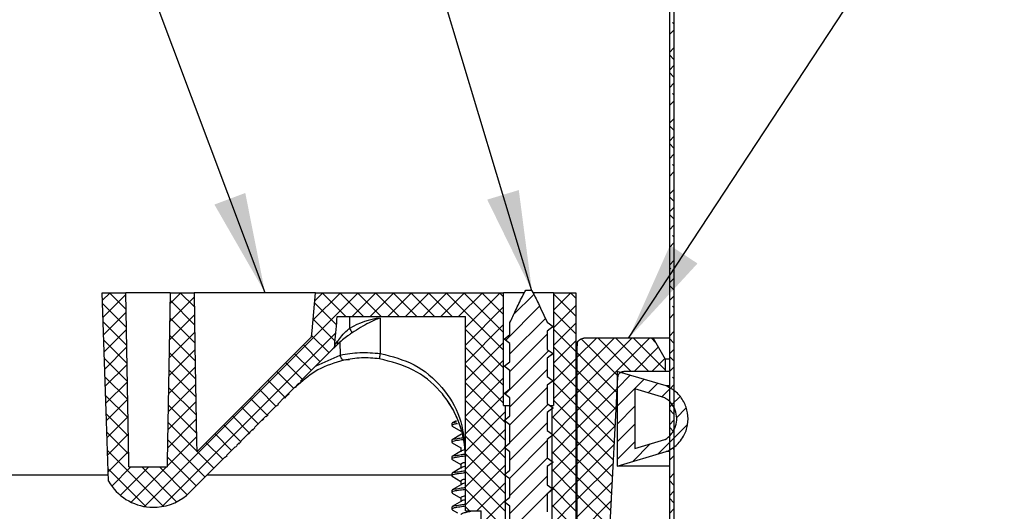
# Model space of a CAD drawing. Units: inches. Extents: x 2 to 154, y 1 to 99.
# Drawn here: x 20 to 30, y 24 to 29 of the extents above; entities that cross this region are included whole.
import ezdxf

# ---------------------------------------------------------------- set-up
doc = ezdxf.new("R2010")
doc.units = ezdxf.units.IN
doc.header["$MEASUREMENT"] = 0
doc.linetypes.add('SLD-Solid', pattern=[0])
doc.styles.get("Standard").update_dxf_attribs({"font": 'GOTHIC.TTF'})
doc.dimstyles.new('SLDDIMSTYLE3', dxfattribs={"dimtxt": 0, "dimasz": 1, "dimexe": 0, "dimexo": 0.0625, "dimgap": 0, "dimtad": 0, "dimtih": 1, "dimtoh": 1, "dimdec": 0, "dimrnd": 1e-09, "dimzin": 0, "dimdsep": 46, "dimtxsty": 'Standard', "dimsah": 1, "dimcen": 0.09, "dimadec": 0, "dimazin": 0, "dimtfac": 1, "dimtdec": 0, "dimtofl": 0, "dimtmove": 0, "dimatfit": 3, "dimfxl": 0, "dimfrac": 2, "dimtolj": 1, "dimtzin": 0, "dimarcsym": 0})

# ---------------------------------------------------------------- blocks, each defined once
blk = doc.blocks.new('SW_HATCH_2')
at = {"color": 0, "linetype": 'SLD-Solid', "lineweight": 0}
for p, q in [((0.0318, -2.9115), (0.0186, -2.8983)), ((0.0318, -2.9734), (-0.0132, -3.0184)), ((0.0318, -3.1502), (-0.0132, -3.1952)), ((0.0318, -3.265), (-0.0132, -3.22)), ((0.0318, -3.327), (-0.0132, -3.372)), ((0.0318, -3.4418), (-0.0132, -3.3968)), ((0.0318, -3.5038), (-0.0132, -3.5488)), ((0.0318, -3.6186), (0.0186, -3.6054)), ((0.0318, -3.6806), (-0.0132, -3.7256)), ((0.0318, -3.8573), (-0.0132, -3.9023)), ((0.0318, -3.9721), (-0.0132, -3.9271)), ((0.0318, -4.0341), (-0.0132, -4.0791)), ((0.0318, -4.1489), (-0.0132, -4.1039)), ((0.0318, -4.2109), (-0.0132, -4.2559)), ((0.0318, -4.3257), (0.0186, -4.3125)), ((0.0318, -4.3877), (-0.0132, -4.4327)), ((0.0318, -4.5644), (-0.0132, -4.6094)), ((0.0318, -4.6792), (-0.0132, -4.6342)), ((0.0318, -4.7412), (-0.0132, -4.7862)), ((0.0318, -4.856), (-0.0132, -4.811)), ((0.0318, -4.918), (-0.0132, -4.963)), ((0.0318, -5.0948), (-0.0132, -5.1398)), ((0.0318, -5.0328), (0.0186, -5.0196)), ((0.0318, -5.2715), (-0.0132, -5.3165)), ((-0.0001, -5.3545), (-0.0132, -5.3413)), ((0.0318, -5.3863), (0.0284, -5.383)), ((0.0318, -5.4483), (-0.0132, -5.4933)), ((-5.5909, -5.5909), (-5.6681, -5.6681)), ((-5.5973, -5.5909), (-5.431, -5.7572)), ((-3.1161, -5.5909), (-5.2473, -7.7222)), ((-4.8838, -5.5909), (-4.9925, -5.6996)), ((-4.8902, -5.5909), (-4.7513, -5.7298)), ((-3.2928, -5.5909), (-3.5675, -5.8656)), ((-3.4696, -5.5909), (-3.5505, -5.6718)), ((-3.476, -5.5909), (-3.2397, -5.8271)), ((-3.2992, -5.5909), (-3.063, -5.8271)), ((-2.9393, -5.5909), (-3.1755, -5.8271)), ((-3.1224, -5.5909), (-2.8862, -5.8271)), ((-2.7625, -5.5909), (-2.9987, -5.8271)), ((-2.9456, -5.5909), (-2.7094, -5.8271)), ((-2.5857, -5.5909), (-2.8219, -5.8271)), ((-2.7689, -5.5909), (-2.5326, -5.8271)), ((-2.4089, -5.5909), (-2.6452, -5.8271)), ((-2.5921, -5.5909), (-2.3559, -5.8271)), ((-2.2322, -5.5909), (-2.4684, -5.8271)), ((-2.4153, -5.5909), (-2.1791, -5.8271)), ((-2.0554, -5.5909), (-2.2916, -5.8271)), ((-2.2385, -5.5909), (-1.6666, -6.1629)), ((-1.8786, -5.5909), (-2.1148, -5.8271)), ((-2.0617, -5.5909), (-1.6666, -5.9861)), ((-1.7018, -5.5909), (-2.0473, -5.9363)), ((-1.885, -5.5909), (-1.6666, -5.8093)), ((-1.7082, -5.5909), (-1.6666, -5.6325)), ((-0.9947, -5.5909), (-1.1679, -5.7641)), ((-1.0011, -5.5909), (-0.9454, -5.6466)), ((0.0318, -5.5631), (-0.0132, -5.5181)), ((-5.4336, -5.6104), (-5.6622, -5.8389)), ((-4.7529, -5.6368), (-4.9957, -5.8795)), ((-4.9919, -5.666), (-4.7481, -5.9098)), ((-3.5522, -5.6914), (-3.3329, -5.9108)), ((-1.3659, -5.6085), (-1.5667, -5.8094)), ((-1.1679, -5.6009), (-0.9454, -5.8234)), ((0.0318, -5.6251), (-0.0132, -5.6701)), ((-5.6671, -5.6979), (-5.4279, -5.9371)), ((-5.4305, -5.7841), (-5.6562, -6.0097)), ((-1.6666, -5.7325), (-2.0473, -6.1131)), ((-1.3072, -5.7266), (-1.6465, -6.0659)), ((-0.9454, -5.7183), (-1.1679, -5.9409)), ((-1.1679, -5.7776), (-0.9454, -6.0002)), ((0.0318, -5.7399), (0.0186, -5.7267)), ((-5.6607, -5.8811), (-5.4247, -6.1171)), ((-4.7498, -5.8105), (-4.9988, -6.0595)), ((-4.995, -5.8397), (-4.745, -6.0897)), ((-3.5665, -5.854), (-3.3473, -6.0731)), ((-1.2503, -5.8465), (-1.6032, -6.1994)), ((0.0318, -5.8019), (-0.0132, -5.8469)), ((-5.4275, -5.9578), (-5.6502, -6.1805)), ((-4.7468, -5.9842), (-5.002, -6.2394)), ((-1.6666, -5.9092), (-2.0473, -6.2899)), ((-2.0473, -5.959), (-1.6666, -6.3396)), ((-0.9454, -5.8951), (-1.1679, -6.1177)), ((-1.1679, -5.9544), (-0.9454, -6.177)), ((0.0318, -5.9787), (-0.0132, -6.0237)), ((-5.6543, -6.0643), (-5.4215, -6.297)), ((-3.3401, -5.9917), (-5.0708, -7.7224)), ((-4.998, -6.0134), (-4.7418, -6.2696)), ((-3.5807, -6.0165), (-3.4071, -6.1901)), ((-1.6666, -6.086), (-2.0473, -6.4667)), ((-1.2313, -6.0043), (-1.6032, -6.3762)), ((-0.9454, -6.0719), (-1.1679, -6.2945)), ((-0.7417, -6.045), (-0.9349, -6.2382)), ((-0.5649, -6.045), (-0.9349, -6.4149)), ((-0.3881, -6.045), (-0.9349, -6.5917)), ((-0.2113, -6.045), (-0.9349, -6.7685)), ((-0.8944, -6.0511), (-0.5241, -6.4215)), ((-0.7238, -6.045), (-0.394, -6.3747)), ((-0.547, -6.045), (-0.2173, -6.3747)), ((-0.3703, -6.045), (-0.0548, -6.3604)), ((-0.1935, -6.045), (-0.152, -6.0865)), ((0.0318, -6.0934), (-0.0132, -6.0484)), ((-5.4244, -6.1315), (-5.6442, -6.3513)), ((-4.7438, -6.158), (-5.0051, -6.4194)), ((-3.6625, -6.1115), (-3.4954, -6.2786)), ((-2.0473, -6.1357), (-1.6666, -6.5164)), ((-1.2165, -6.1662), (-1.652, -6.6018)), ((-1.1679, -6.1312), (-0.9454, -6.3537)), ((-0.1242, -6.1346), (-0.3643, -6.3747)), ((0.0318, -6.1554), (-0.0132, -6.2004)), ((-5.6479, -6.2474), (-5.4184, -6.4769)), ((-5.0011, -6.1871), (-4.7387, -6.4495)), ((-3.7508, -6.2), (-3.5838, -6.367)), ((-1.6666, -6.2628), (-2.0473, -6.6435)), ((-0.9454, -6.2487), (-1.1679, -6.4712)), ((-0.9349, -6.1875), (-0.5344, -6.5879)), ((-0.0595, -6.2467), (-0.1876, -6.3747)), ((0.0318, -6.2702), (-0.0132, -6.2252)), ((-5.4214, -6.3053), (-5.6383, -6.5222)), ((-4.7407, -6.3317), (-5.0083, -6.5993)), ((-5.0041, -6.3609), (-4.7355, -6.6294)), ((-3.9275, -6.3768), (-3.7605, -6.5438)), ((-3.8392, -6.2884), (-3.6721, -6.4554)), ((-2.0473, -6.3125), (-1.6666, -6.6932)), ((-1.2313, -6.3578), (-1.6032, -6.7297)), ((-1.1679, -6.308), (-0.9454, -6.5305)), ((-0.9349, -6.3643), (-0.5432, -6.7559)), ((0.0318, -6.3322), (-0.0132, -6.3772)), ((-5.6415, -6.4306), (-5.4152, -6.6569)), ((-5.4183, -6.479), (-5.6323, -6.693)), ((-4.0159, -6.4652), (-3.8447, -6.6365)), ((-1.6666, -6.4396), (-2.0473, -6.8202)), ((-0.9454, -6.4255), (-1.1679, -6.648)), ((-0.4036, -6.414), (-0.5359, -6.5463)), ((-0.2672, -6.4544), (-0.5359, -6.7231)), ((0.0318, -6.447), (0.0186, -6.4338)), ((-4.7377, -6.5055), (-5.0115, -6.7792)), ((-5.0072, -6.5346), (-4.7324, -6.8094)), ((-4.1042, -6.5537), (-3.9372, -6.7207)), ((-2.0473, -6.4893), (-1.6485, -6.8881)), ((-1.2313, -6.5346), (-1.6037, -6.907)), ((-1.1679, -6.4847), (-0.9454, -6.7073)), ((-0.9349, -6.541), (-0.552, -6.9239)), ((-0.532, -6.5424), (-0.9349, -6.9453)), ((-0.1308, -6.4948), (-0.2258, -6.5898)), ((0.0318, -6.509), (-0.0132, -6.554)), ((-5.6351, -6.6138), (-5.412, -6.8368)), ((-5.4153, -6.6527), (-5.6263, -6.8638)), ((-4.1926, -6.6421), (-4.0214, -6.8133)), ((-1.6666, -6.6163), (-2.0473, -6.997)), ((-2.0473, -6.6661), (-1.6485, -7.0648)), ((-0.9454, -6.6022), (-1.186, -6.8429)), ((-1.1679, -6.6615), (-0.9454, -6.8841)), ((0.09, -6.6275), (0.0109, -6.7066)), ((-4.7347, -6.6792), (-5.0146, -6.9592)), ((-5.0102, -6.7083), (-4.7292, -6.9893)), ((-4.2809, -6.7305), (-4.1139, -6.8976)), ((-1.2221, -6.7022), (-1.6032, -7.0833)), ((-0.9349, -6.7178), (-0.5608, -7.0919)), ((-0.5418, -6.729), (-0.9349, -7.122)), ((-0.3587, -6.7227), (-0.5359, -6.8998)), ((0.0318, -6.6858), (-0.0132, -6.7308)), ((0.0318, -6.8005), (-0.0132, -6.7555)), ((0.1518, -6.7425), (0.056, -6.8382)), ((-5.6287, -6.797), (-5.4089, -7.0168)), ((-5.4122, -6.8264), (-5.6203, -7.0346)), ((-4.7316, -6.8529), (-5.0178, -7.1391)), ((-4.3693, -6.8189), (-4.2022, -6.986)), ((-1.6485, -6.775), (-2.0473, -7.1738)), ((-2.0473, -6.8429), (-1.6485, -7.2416)), ((-0.9454, -6.779), (-1.186, -7.0197)), ((-1.186, -6.8202), (-0.9454, -7.0608)), ((0.0318, -6.8625), (-0.0132, -6.9075)), ((-5.0133, -6.882), (-4.7261, -7.1692)), ((-4.4576, -6.9074), (-4.2864, -7.0786)), ((-1.6485, -6.9518), (-2.0473, -7.3506)), ((-1.2313, -6.8882), (-1.6032, -7.26)), ((-0.9454, -6.9558), (-1.186, -7.1964)), ((-0.9349, -6.8946), (-0.5696, -7.2598)), ((-0.5516, -6.9155), (-0.9349, -7.2988)), ((-0.3587, -6.8995), (-0.5359, -7.0766)), ((0.0318, -6.9773), (-0.0132, -6.9323)), ((-5.6222, -6.9802), (-5.4057, -7.1967)), ((-5.4092, -7.0002), (-5.6144, -7.2054)), ((-4.7286, -7.0267), (-5.021, -7.3191)), ((-5.0163, -7.0558), (-4.644, -7.4281)), ((-4.546, -6.9958), (-4.3789, -7.1628)), ((-2.0473, -7.0196), (-1.6485, -7.4184)), ((-1.2313, -7.065), (-1.6093, -7.443)), ((-1.186, -6.997), (-0.9454, -7.2376)), ((-1.1738, -7.0074), (-1.1825, -7.0162)), ((0.0318, -7.0393), (-0.0132, -7.0843)), ((-5.6158, -7.1634), (-5.0589, -7.7202)), ((-4.6343, -7.0842), (-4.4673, -7.2513)), ((-1.6485, -7.1286), (-2.0473, -7.5273)), ((-1.6279, -7.1079), (-1.6576, -7.1377)), ((-0.9454, -7.1326), (-1.186, -7.3732)), ((-0.9349, -7.0714), (-0.5784, -7.4278)), ((-0.5614, -7.1021), (-0.9349, -7.4756)), ((-0.2037, -7.098), (-0.3788, -7.2731)), ((0.0318, -7.1541), (0.0186, -7.1409)), ((-5.4061, -7.1739), (-5.6084, -7.3762)), ((-5.0194, -7.2295), (-4.7323, -7.5165)), ((-4.7227, -7.1726), (-4.5556, -7.3397)), ((-2.0473, -7.1964), (-1.6485, -7.5952)), ((-1.2277, -7.2381), (-1.6032, -7.6136)), ((-1.186, -7.1738), (-0.9454, -7.4144)), ((-0.9349, -7.2481), (-0.5872, -7.5958)), ((0.0318, -7.2161), (-0.0132, -7.2611)), ((-5.6094, -7.3465), (-5.2312, -7.7247)), ((-5.3826, -7.3271), (-5.5736, -7.5182)), ((-5.2058, -7.3271), (-5.4884, -7.6097)), ((-5.0291, -7.3271), (-5.381, -7.6791)), ((-5.2753, -7.3271), (-4.9274, -7.6751)), ((-5.0985, -7.3271), (-4.8216, -7.6041)), ((-1.6485, -7.3054), (-2.0473, -7.7041)), ((-0.9454, -7.3093), (-1.186, -7.55)), ((-1.186, -7.3505), (-0.9454, -7.5912)), ((-0.5711, -7.2886), (-0.9349, -7.6524)), ((-2.0473, -7.3732), (-1.6485, -7.7719)), ((-1.2313, -7.4185), (-1.6032, -7.7904)), ((-0.9349, -7.4249), (-0.596, -7.7638)), ((0.0318, -7.3929), (-0.0132, -7.4379)), ((-2.0473, -7.55), (-1.6485, -7.9487)), ((-1.6485, -7.4821), (-1.9329, -7.7665)), ((-1.1793, -7.5433), (-1.2257, -7.5897)), ((-0.9454, -7.4861), (-1.186, -7.7268)), ((-1.186, -7.5273), (-0.9454, -7.768)), ((-0.5809, -7.4752), (-0.9349, -7.8292)), ((0.0318, -7.5077), (-0.0132, -7.4627)), ((-1.2313, -7.5953), (-1.6149, -7.9789)), ((-0.9349, -7.6017), (-0.6048, -7.9317)), ((0.0318, -7.5696), (-0.0132, -7.6146)), ((0.0318, -7.6844), (-0.0132, -7.6394)), ((-2.0473, -7.7267), (-2.0075, -7.7665)), ((-1.6485, -7.6589), (-1.8891, -7.8995)), ((-0.9454, -7.6629), (-1.186, -7.9035)), ((-1.186, -7.7041), (-0.9454, -7.9447)), ((-0.5907, -7.6618), (-0.9349, -8.0059)), ((0.0318, -7.7464), (-0.0132, -7.7914))]:
    blk.add_line(p, q, dxfattribs=at)
at = {"color": 0, "linetype": 'SLD-Solid', "lineweight": 0, "flags": 128}
for points in [[(-0.0049, -6.5456), (-0.0183, -6.559), (-0.0895, -6.6302)], [(0.1675, -6.9036), (-0.013, -7.0841), (-0.1276, -7.1987)], [(-0.3587, -7.0762), (-0.3991, -7.1166), (-0.5359, -7.2534)]]:
    blk.add_lwpolyline(points, dxfattribs=at)

msp = doc.modelspace()

# ---------------------------------------------------------------- linework, layer by layer
at = {"color": 7, "linetype": 'SLD-Solid', "lineweight": 30}
for p, q in [((26.2808, 31.4927), (26.2808, 21.7395)), ((26.3258, 31.486), (26.3258, 21.7395)), ((24.8481, 25.9258), (24.9054, 25.9258)), ((20.6232, 25.8998), (20.8601, 25.8998)), ((21.3034, 25.8998), (20.8601, 25.8998)), ((21.3034, 25.8998), (21.5403, 25.8998)), ((22.7531, 25.8998), (21.5401, 25.8998)), ((22.7506, 25.8998), (24.6274, 25.8998)), ((24.6274, 24.7748), (24.6274, 25.8998)), ((24.8337, 25.8998), (24.6274, 25.8998)), ((25.1261, 25.8998), (24.9196, 25.8998)), ((25.1261, 25.8998), (25.1261, 24.7748)), ((25.1261, 25.8998), (25.3486, 25.8998)), ((25.3486, 25.8998), (25.3486, 23.5149)), ((22.9686, 25.6636), (24.2467, 25.6636)), ((23.09, 25.6636), (23.09, 25.544)), ((23.398, 25.6477), (23.398, 25.2937)), ((24.2467, 23.7242), (24.2467, 25.6636)), ((24.6908, 25.4819), (24.6908, 25.6041)), ((25.0618, 25.606), (25.1215, 25.5624)), ((25.1215, 25.5624), (25.0627, 25.5167)), ((25.1054, 25.5519), (25.1215, 25.5624)), ((21.568, 24.3148), (22.712, 25.4597)), ((24.6319, 25.4362), (24.6908, 25.4819)), ((24.6319, 25.4362), (24.6472, 25.4465)), ((24.6908, 25.3933), (24.6319, 25.4362)), ((25.0627, 25.5167), (25.0627, 25.3353)), ((26.1181, 25.4458), (25.4264, 25.4458)), ((26.1181, 25.4458), (26.2392, 25.236)), ((26.2808, 25.4458), (26.1181, 25.4458)), ((22.603, 25.0165), (22.9254, 25.339)), ((22.9944, 25.4067), (22.9984, 25.2787)), ((24.6908, 25.2119), (24.6908, 25.3933)), ((25.0627, 25.3353), (25.1215, 25.2924)), ((25.3613, 25.3872), (25.3591, 25.3469)), ((25.3591, 25.3469), (25.3591, 22.4158)), ((22.7572, 25.1707), (22.9984, 25.2787)), ((23.0543, 25.2308), (23.0913, 25.234)), ((25.1215, 25.2924), (25.0627, 25.2467)), ((25.0627, 25.2467), (25.0627, 25.0653)), ((25.1054, 25.2819), (25.1215, 25.2924)), ((26.2392, 25.236), (26.2392, 25.116)), ((26.2808, 25.236), (26.2392, 25.236)), ((24.6319, 25.1662), (24.6908, 25.2119)), ((24.6319, 25.1662), (24.6472, 25.1765)), ((24.6908, 25.1233), (24.6319, 25.1662)), ((24.6908, 24.9419), (24.6908, 25.1233)), ((25.0627, 25.0653), (25.1215, 25.0224)), ((26.2487, 24.9706), (25.7581, 25.116)), ((25.7581, 25.116), (25.7581, 24.1711)), ((26.2392, 25.116), (25.8277, 25.116)), ((26.2808, 25.116), (26.2392, 25.116)), ((22.4565, 24.8698), (22.5445, 24.9579)), ((22.5513, 24.9563), (22.5471, 24.9605)), ((22.5513, 24.9563), (22.5671, 24.9722)), ((22.5629, 24.9763), (22.5843, 24.9978)), ((22.5629, 24.9763), (22.5671, 24.9722)), ((22.5671, 24.9722), (22.5885, 24.9936)), ((22.5885, 24.9936), (22.5843, 24.9978)), ((22.5885, 24.9936), (22.6072, 25.0123)), ((22.603, 25.0165), (22.6072, 25.0123)), ((24.6319, 24.8962), (24.6908, 24.9419)), ((25.1215, 25.0224), (25.0627, 24.9767)), ((25.0627, 24.9767), (25.0627, 24.7953)), ((25.1054, 25.0119), (25.1215, 25.0224)), ((26.2342, 24.8517), (25.9353, 24.9403)), ((25.9353, 24.9403), (25.9353, 24.3468)), ((26.2808, 24.9706), (26.2487, 24.9706)), ((22.3745, 24.7877), (22.4406, 24.8539)), ((22.4448, 24.8497), (22.4406, 24.8539)), ((22.4448, 24.8497), (22.4607, 24.8656)), ((22.4565, 24.8698), (22.4607, 24.8656)), ((22.4607, 24.8656), (22.4878, 24.8928)), ((22.4878, 24.8928), (22.4837, 24.897)), ((24.6319, 24.8962), (24.6472, 24.9065)), ((24.6908, 24.8533), (24.6319, 24.8962)), ((24.6908, 24.6719), (24.6908, 24.8533)), ((22.2714, 24.6845), (22.3586, 24.7718)), ((22.3627, 24.7676), (22.3586, 24.7718)), ((22.3787, 24.7835), (22.3627, 24.7676)), ((22.3745, 24.7877), (22.3787, 24.7835)), ((24.6274, 24.7748), (24.6455, 24.7748)), ((24.6455, 23.4549), (24.6455, 24.7748)), ((24.6455, 24.7748), (24.6908, 24.7748)), ((25.0627, 24.7953), (25.1215, 24.7524)), ((25.1215, 24.7524), (25.0627, 24.7067)), ((25.0945, 24.7748), (25.108, 24.7748)), ((25.1054, 24.7419), (25.1215, 24.7524)), ((25.108, 24.7748), (25.108, 23.4549)), ((25.108, 24.7748), (25.1261, 24.7748)), ((22.1438, 24.5568), (22.2554, 24.6685)), ((22.2364, 24.6411), (22.2322, 24.6453)), ((22.2596, 24.6643), (22.2554, 24.6685)), ((22.2755, 24.6803), (22.2596, 24.6643)), ((22.2714, 24.6845), (22.2755, 24.6803)), ((22.3195, 24.7243), (22.3153, 24.7285)), ((24.6319, 24.6262), (24.6908, 24.6719)), ((25.0627, 24.7067), (25.0627, 24.5253)), ((22.1307, 24.5354), (22.148, 24.5526)), ((22.1438, 24.5568), (22.148, 24.5526)), ((22.1796, 24.5843), (22.1754, 24.5884)), ((22.2205, 24.6253), (22.2163, 24.6294)), ((22.2205, 24.6253), (22.2364, 24.6411)), ((24.11, 24.596), (24.11, 24.5751)), ((24.1531, 24.6241), (24.1148, 24.6014)), ((24.1149, 24.5699), (24.2002, 24.5195)), ((24.6319, 24.6262), (24.6472, 24.6365)), ((24.6908, 24.5833), (24.6319, 24.6262)), ((24.6908, 24.4019), (24.6908, 24.5833)), ((22.0079, 24.4208), (22.1266, 24.5396)), ((22.0436, 24.4482), (22.0395, 24.4524)), ((22.0846, 24.4892), (22.0804, 24.4934)), ((22.0846, 24.4892), (22.1005, 24.5051)), ((22.1005, 24.5051), (22.0963, 24.5093)), ((22.1254, 24.53), (22.1212, 24.5342)), ((22.1307, 24.5354), (22.1266, 24.5396)), ((24.207, 24.4895), (24.1148, 24.4347)), ((25.0627, 24.5253), (25.1215, 24.4824)), ((25.1215, 24.4824), (25.0627, 24.4367)), ((25.1054, 24.4719), (25.1215, 24.4824)), ((21.8636, 24.2764), (21.9508, 24.3637)), ((21.955, 24.3595), (21.9508, 24.3637)), ((21.9709, 24.3754), (21.955, 24.3595)), ((21.9667, 24.3796), (21.9906, 24.4035)), ((21.9667, 24.3796), (21.9709, 24.3754)), ((21.9894, 24.394), (21.9853, 24.3982)), ((21.9948, 24.3994), (21.9906, 24.4035)), ((21.9948, 24.3994), (22.012, 24.4166)), ((22.0079, 24.4208), (22.012, 24.4166)), ((24.11, 24.4293), (24.11, 24.4084)), ((24.1149, 24.4033), (24.2002, 24.3528)), ((24.2002, 24.3564), (24.2002, 24.3147)), ((24.6319, 24.3562), (24.6908, 24.4019)), ((24.6319, 24.3562), (24.6472, 24.3665)), ((24.6908, 24.3133), (24.6319, 24.3562)), ((25.0627, 24.4367), (25.0627, 24.2553)), ((25.9353, 24.3468), (26.2342, 24.4353)), ((21.4987, 23.9112), (21.8476, 24.2604)), ((21.8518, 24.2562), (21.8476, 24.2604)), ((21.8678, 24.2722), (21.8518, 24.2562)), ((21.8636, 24.2764), (21.8678, 24.2722)), ((21.9117, 24.3162), (21.9075, 24.3204)), ((24.11, 24.2627), (24.11, 24.2418)), ((24.207, 24.3228), (24.1148, 24.268)), ((24.2463, 24.2834), (24.2467, 24.2635)), ((24.6908, 24.1319), (24.6908, 24.3133)), ((25.0627, 24.2553), (25.1215, 24.2124)), ((25.7581, 24.1711), (26.2487, 24.3165)), ((26.2808, 24.3165), (26.2487, 24.3165)), ((20.8906, 24.1636), (21.2729, 24.1636)), ((24.207, 24.1562), (24.1148, 24.1014)), ((24.1149, 24.2366), (24.2002, 24.1862)), ((24.2002, 24.1897), (24.2002, 24.1481)), ((25.1215, 24.2124), (25.0627, 24.1667)), ((25.0627, 24.1667), (25.0627, 23.9853)), ((25.1054, 24.2019), (25.1215, 24.2124)), ((26.2808, 24.1711), (25.7581, 24.1711)), ((24.11, 24.096), (24.11, 24.0751)), ((24.1149, 24.0699), (24.2002, 24.0195)), ((24.6319, 24.0862), (24.6908, 24.1319)), ((24.6319, 24.0862), (24.6472, 24.0965)), ((24.6908, 24.0433), (24.6319, 24.0862)), ((24.207, 23.9895), (24.1148, 23.9347)), ((24.2002, 24.0231), (24.2002, 23.9814)), ((24.6908, 23.8619), (24.6908, 24.0433)), ((25.0627, 23.9853), (25.1215, 23.9424)), ((24.11, 23.9293), (24.11, 23.9084)), ((24.1149, 23.9033), (24.2002, 23.8528)), ((24.6319, 23.8162), (24.6908, 23.8619)), ((25.1215, 23.9424), (25.0627, 23.8967)), ((25.0627, 23.8967), (25.0627, 23.7153)), ((25.1054, 23.9319), (25.1215, 23.9424)), ((21.1001, 23.762), (21.1713, 23.762)), ((24.11, 23.7627), (24.11, 23.7418)), ((24.207, 23.8228), (24.1148, 23.768)), ((24.2002, 23.8564), (24.2002, 23.8147)), ((24.6319, 23.8162), (24.6472, 23.8265)), ((24.6908, 23.7733), (24.6319, 23.8162)), ((24.6908, 23.5919), (24.6908, 23.7733)), ((24.1149, 23.7366), (24.1671, 23.7058)), ((24.2467, 23.7242), (24.4049, 23.7242)), ((24.4049, 23.5149), (24.4049, 23.7242))]:
    msp.add_line(p, q, dxfattribs=at)
at = {"color": 8, "linetype": 'SLD-Solid', "lineweight": 30}
for p, q in [((20.6868, 24.0808), (13.5035, 24.0808)), ((24.11, 24.0808), (21.6681, 24.0808))]:
    msp.add_line(p, q, dxfattribs=at)
at = {"color": 7, "linetype": 'SLD-Solid', "lineweight": 30, "flags": 128}
for points in [[(20.6889, 24.0216), (20.6645, 24.719), (20.6232, 25.8998)], [(20.8906, 24.1636), (20.8896, 24.2174), (20.8829, 24.598), (20.8601, 25.8998)], [(21.3034, 25.8998), (21.2805, 24.598), (21.2738, 24.2174), (21.2729, 24.1636)], [(21.5403, 25.8998), (21.5495, 25.3736), (21.5662, 24.4203), (21.568, 24.3148)], [(22.712, 25.4597), (22.7173, 25.5198), (22.7506, 25.8998)], [(22.9662, 25.3799), (22.9467, 25.3605), (22.933, 25.3467), (22.9254, 25.339)], [(25.5867, 21.6044), (25.6911, 23.5958), (25.7678, 25.0591)]]:
    msp.add_lwpolyline(points, dxfattribs=at)
at = {"color": 7, "linetype": 'SLD-Solid', "lineweight": 0}
msp.add_arc((24.5564, 19.7462), 11.8724, 0.46069, 169.88758, dxfattribs=at)
at = {"color": 7, "linetype": 'SLD-Solid', "lineweight": 30}
for centre, radius, start, end in [((23.4968, 24.8445), 0.8092, 97.01476, 120.1821), ((23.5934, 25.8298), 0.5789, 209.57731, 214.66318), ((22.9386, 25.4031), 0.0361, 319.90167, 21.73362), ((-4.506, 25.7567), 29.8679, 358.28841, 359.21381), ((22.857, 24.6471), 0.4407, 134.68551, 135.1573), ((23.2498, 24.2532), 0.9969, 1.73536, 34.6694), ((21.1357, 24.274), 0.5132, 209.45458, 266.02513), ((21.1357, 24.274), 0.5132, 273.97507, 315.02393)]:
    msp.add_arc(centre, radius, start, end, dxfattribs=at)
for points, knots in [([(24.6908, 25.6041), (24.7094, 25.6434), (24.7503, 25.7298), (24.8005, 25.8382), (24.8367, 25.9049), (24.8481, 25.9258)], [0, 0, 0, 0, 0.364554, 0.800757, 1, 1, 1, 1]), ([(24.9054, 25.9258), (24.907, 25.923), (24.9326, 25.8799), (24.9827, 25.7721), (25.0323, 25.6679), (25.0618, 25.606)], [0, 0, 0, 0, 0.027259, 0.421909, 1, 1, 1, 1]), ([(22.9431, 25.3771), (22.9439, 25.3858), (22.9523, 25.4813), (22.9608, 25.5768), (22.9686, 25.6636)], [0, 0, 0, 0, 0.0907398, 1, 1, 1, 1]), ([(23.398, 25.6477), (23.3972, 25.6474), (23.3594, 25.634), (23.2613, 25.593), (23.1727, 25.5361), (23.1173, 25.5005)], [0, 0, 0, 0, 0.007352, 0.379127, 1, 1, 1, 1]), ([(22.9721, 25.4165), (22.9863, 25.435), (23.0161, 25.4736), (23.0567, 25.5153), (23.083, 25.538), (23.09, 25.544)], [0, 0, 0, 0, 0.40144, 0.840816, 1, 1, 1, 1]), ([(23.0726, 25.4684), (23.0555, 25.4561), (23.0179, 25.4291), (22.9844, 25.3973), (22.9662, 25.3799)], [0, 0, 0, 0, 0.456057, 1, 1, 1, 1]), ([(23.1173, 25.5005), (23.1121, 25.4968), (23.0972, 25.4862), (23.0823, 25.4754), (23.0726, 25.4684)], [0, 0, 0, 0, 0.346947, 1, 1, 1, 1]), ([(25.3613, 25.3872), (25.3623, 25.3939), (25.3643, 25.4074), (25.3758, 25.4249), (25.3921, 25.438), (25.4098, 25.4448), (25.4216, 25.4455), (25.4264, 25.4458)], [0, 0, 0, 0, 0.2080877, 0.4216606, 0.6329338, 0.8525069, 1, 1, 1, 1]), ([(22.9431, 25.3771), (22.9419, 25.3702), (22.9393, 25.356), (22.9301, 25.3448), (22.9254, 25.339)], [0, 0, 0, 0, 0.485357, 1, 1, 1, 1]), ([(22.9431, 25.3771), (22.9439, 25.3782), (22.9488, 25.3848), (22.9584, 25.3979), (22.9673, 25.4099), (22.9721, 25.4165)], [0, 0, 0, 0, 0.083447, 0.499933, 1, 1, 1, 1]), ([(22.9984, 25.2787), (23.0631, 25.2896), (23.1956, 25.3118), (23.3294, 25.2998), (23.398, 25.2937)], [0, 0, 0, 0, 0.488067, 1, 1, 1, 1]), ([(23.0326, 25.2263), (23.0295, 25.2267), (23.0241, 25.2274), (23.0183, 25.2333), (23.0133, 25.2399), (23.0087, 25.2484), (23.003, 25.2613), (23.0003, 25.2717), (22.9984, 25.2787)], [0, 0, 0, 0, 0.136267, 0.237314, 0.363623, 0.511405, 0.672865, 1, 1, 1, 1]), ([(23.3897, 25.2403), (23.3293, 25.2461), (23.2096, 25.2575), (23.0912, 25.2366), (23.0326, 25.2263)], [0, 0, 0, 0, 0.504824, 1, 1, 1, 1]), ([(23.3897, 25.2403), (23.3899, 25.2416), (23.391, 25.2466), (23.3926, 25.2577), (23.3952, 25.2743), (23.397, 25.287), (23.398, 25.2937)], [0, 0, 0, 0, 0.0694639, 0.2879652, 0.624157, 1, 1, 1, 1]), ([(24.2463, 24.2834), (24.245, 24.308), (24.2417, 24.3715), (24.2221, 24.4869), (24.1756, 24.6372), (24.0968, 24.7888), (23.957, 24.9704), (23.7316, 25.1553), (23.5054, 25.2116), (23.3897, 25.2403)], [0, 0, 0, 0, 0.0531217, 0.1370224, 0.2516628, 0.3910742, 0.502505, 0.7455464, 1, 1, 1, 1]), ([(23.398, 25.2937), (23.5147, 25.2642), (23.7473, 25.2056), (24.0242, 24.9696), (24.2113, 24.6634), (24.2351, 24.4308), (24.2468, 24.3156)], [0, 0, 0, 0, 0.254049, 0.506303, 0.755305, 1, 1, 1, 1]), ([(23.0326, 25.2263), (22.9438, 25.2002), (22.7748, 25.1506), (22.6408, 25.0368), (22.5772, 24.9829)], [0, 0, 0, 0, 0.525711, 1, 1, 1, 1]), ([(25.7678, 25.0591), (25.7679, 25.0605), (25.7685, 25.0685), (25.7721, 25.0805), (25.7816, 25.0956), (25.7949, 25.1076), (25.8119, 25.1149), (25.8231, 25.1157), (25.8277, 25.116)], [0, 0, 0, 0, 0.044689, 0.266628, 0.405556, 0.62752, 0.849497, 1, 1, 1, 1]), ([(26.2487, 24.3165), (26.2613, 24.3222), (26.3099, 24.3446), (26.3719, 24.3958), (26.4325, 24.4811), (26.4682, 24.5812), (26.4688, 24.7026), (26.429, 24.8166), (26.3545, 24.9138), (26.284, 24.9517), (26.2487, 24.9706)], [0, 0, 0, 0, 0.050039, 0.19341, 0.283143, 0.426516, 0.569885, 0.713257, 0.856628, 1, 1, 1, 1]), ([(26.2342, 24.4353), (26.2351, 24.4359), (26.2592, 24.4501), (26.294, 24.4802), (26.3334, 24.5396), (26.3557, 24.6084), (26.3537, 24.6909), (26.3243, 24.7678), (26.2801, 24.8216), (26.2458, 24.8441), (26.2342, 24.8517)], [0, 0, 0, 0, 0.006251, 0.168068, 0.269349, 0.431165, 0.592982, 0.754805, 0.91662, 1, 1, 1, 1]), ([(24.1664, 24.5937), (24.1647, 24.5935), (24.1498, 24.5914), (24.135, 24.5908), (24.1045, 24.5752), (24.1146, 24.5714), (24.1184, 24.57)], [0, 0, 0, 0, 0.0691364, 0.6411793, 0.863362, 1, 1, 1, 1]), ([(24.113, 24.596), (24.1141, 24.5982), (24.1203, 24.6109), (24.1413, 24.6101), (24.1551, 24.6125), (24.158, 24.6129)], [0, 0, 0, 0, 0.145292, 0.82141, 1, 1, 1, 1]), ([(22.1254, 24.53), (22.1259, 24.5306), (22.1277, 24.5324), (22.1295, 24.5342), (22.1307, 24.5354)], [0, 0, 0, 0, 0.313738, 1, 1, 1, 1]), ([(24.113, 24.4293), (24.1141, 24.4316), (24.1203, 24.4442), (24.1597, 24.4438), (24.1931, 24.4523), (24.2189, 24.4553), (24.2257, 24.456)], [0, 0, 0, 0, 0.0613323, 0.3467435, 0.8264763, 1, 1, 1, 1]), ([(21.9894, 24.394), (21.99, 24.3946), (21.9918, 24.3964), (21.9936, 24.3981), (21.9948, 24.3994)], [0, 0, 0, 0, 0.313738, 1, 1, 1, 1]), ([(24.2282, 24.4356), (24.2264, 24.4354), (24.2042, 24.4327), (24.1659, 24.426), (24.1348, 24.4241), (24.1045, 24.4085), (24.1146, 24.4047), (24.1184, 24.4033)], [0, 0, 0, 0, 0.040271, 0.507666, 0.81022, 0.927732, 1, 1, 1, 1]), ([(24.2538, 24.272), (24.2436, 24.2708), (24.2131, 24.2673), (24.166, 24.2594), (24.1348, 24.2574), (24.1045, 24.2418), (24.1146, 24.2381), (24.1184, 24.2367)], [0, 0, 0, 0, 0.196774, 0.587951, 0.841167, 0.939517, 1, 1, 1, 1]), ([(24.113, 24.2627), (24.1141, 24.2649), (24.1203, 24.2776), (24.1597, 24.2772), (24.1992, 24.2868), (24.2318, 24.2903), (24.2453, 24.2918)], [0, 0, 0, 0, 0.052592, 0.297327, 0.708691, 1, 1, 1, 1]), ([(24.2403, 24.3341), (24.2362, 24.3333), (24.2246, 24.331), (24.2138, 24.3258), (24.2067, 24.3224)], [0, 0, 0, 0, 0.3435861, 1, 1, 1, 1]), ([(24.2016, 24.1897), (24.2029, 24.1924), (24.208, 24.2027), (24.2274, 24.2059), (24.241, 24.2092), (24.2467, 24.2106)], [0, 0, 0, 0, 0.169502, 0.648275, 1, 1, 1, 1]), ([(24.2467, 24.1689), (24.2405, 24.1677), (24.2266, 24.1651), (24.2138, 24.1591), (24.2067, 24.1558)], [0, 0, 0, 0, 0.446982, 1, 1, 1, 1]), ([(24.2467, 24.1045), (24.2388, 24.1036), (24.2106, 24.1003), (24.1659, 24.0927), (24.1348, 24.0907), (24.1045, 24.0752), (24.1146, 24.0714), (24.1184, 24.07)], [0, 0, 0, 0, 0.158951, 0.568548, 0.833688, 0.936669, 1, 1, 1, 1]), ([(24.113, 24.096), (24.1141, 24.0982), (24.1203, 24.1109), (24.1597, 24.1106), (24.1997, 24.1203), (24.2327, 24.1238), (24.2467, 24.1253)], [0, 0, 0, 0, 0.0520405, 0.2942119, 0.7012652, 1, 1, 1, 1]), ([(24.113, 23.9293), (24.1141, 23.9316), (24.1203, 23.9442), (24.1597, 23.9439), (24.1997, 23.9536), (24.2327, 23.9571), (24.2467, 23.9586)], [0, 0, 0, 0, 0.0520405, 0.2942119, 0.7012652, 1, 1, 1, 1]), ([(24.2016, 24.0231), (24.2029, 24.0258), (24.208, 24.0361), (24.2274, 24.0393), (24.241, 24.0425), (24.2467, 24.0439)], [0, 0, 0, 0, 0.169502, 0.648275, 1, 1, 1, 1]), ([(24.2467, 24.0023), (24.2405, 24.0011), (24.2266, 23.9984), (24.2138, 23.9924), (24.2067, 23.9891)], [0, 0, 0, 0, 0.446982, 1, 1, 1, 1]), ([(24.2467, 23.9378), (24.2388, 23.9369), (24.2106, 23.9336), (24.1659, 23.9261), (24.1348, 23.9241), (24.1045, 23.9085), (24.1146, 23.9047), (24.1184, 23.9033)], [0, 0, 0, 0, 0.158951, 0.568548, 0.833688, 0.936669, 1, 1, 1, 1]), ([(24.2016, 23.8564), (24.2029, 23.8591), (24.208, 23.8694), (24.2274, 23.8726), (24.241, 23.8759), (24.2467, 23.8773)], [0, 0, 0, 0, 0.169502, 0.648275, 1, 1, 1, 1]), ([(24.2467, 23.7712), (24.2388, 23.7702), (24.2106, 23.767), (24.1659, 23.7594), (24.1348, 23.7574), (24.1045, 23.7418), (24.1146, 23.7381), (24.1184, 23.7367)], [0, 0, 0, 0, 0.158951, 0.568548, 0.833688, 0.936669, 1, 1, 1, 1]), ([(24.113, 23.7627), (24.1141, 23.7649), (24.1203, 23.7776), (24.1597, 23.7772), (24.1997, 23.7869), (24.2327, 23.7905), (24.2467, 23.792)], [0, 0, 0, 0, 0.0520405, 0.2942119, 0.7012652, 1, 1, 1, 1]), ([(24.2467, 23.8356), (24.2405, 23.8344), (24.2266, 23.8317), (24.2138, 23.8258), (24.2067, 23.8224)], [0, 0, 0, 0, 0.446982, 1, 1, 1, 1]), ([(24.2016, 23.6897), (24.2029, 23.6924), (24.208, 23.7027), (24.2348, 23.7072), (24.2691, 23.7163), (24.2977, 23.7214), (24.3134, 23.7242)], [0, 0, 0, 0, 0.073166, 0.279828, 0.603274, 1, 1, 1, 1])]:
    msp.add_open_spline(points, degree=3, knots=knots, dxfattribs=at)

# ---------------------------------------------------------------- block references
at = {"color": 7, "linetype": 'SLD-Solid', "lineweight": 0}
msp.add_blockref('SW_HATCH_2', (26.294, 31.4907), dxfattribs=at)

# ---------------------------------------------------------------- leaders
at = {"color": 7, "linetype": 'Continuous', "lineweight": 0}
for points in [[(24.9101, 25.9178), (21.921, 35.8313), (21.421, 35.8313)], [(22.2489, 25.8998), (19.4323, 33.406), (18.9323, 33.406)], [(25.8742, 25.4458), (30.3889, 32.3159), (30.8889, 32.3159)], [(21.0757, 20.8241), (14.5573, 28.5871), (14.0573, 28.5871)]]:
    msp.add_leader(points, dimstyle='SLDDIMSTYLE3', dxfattribs=at)

doc.saveas('drawing.dxf')
